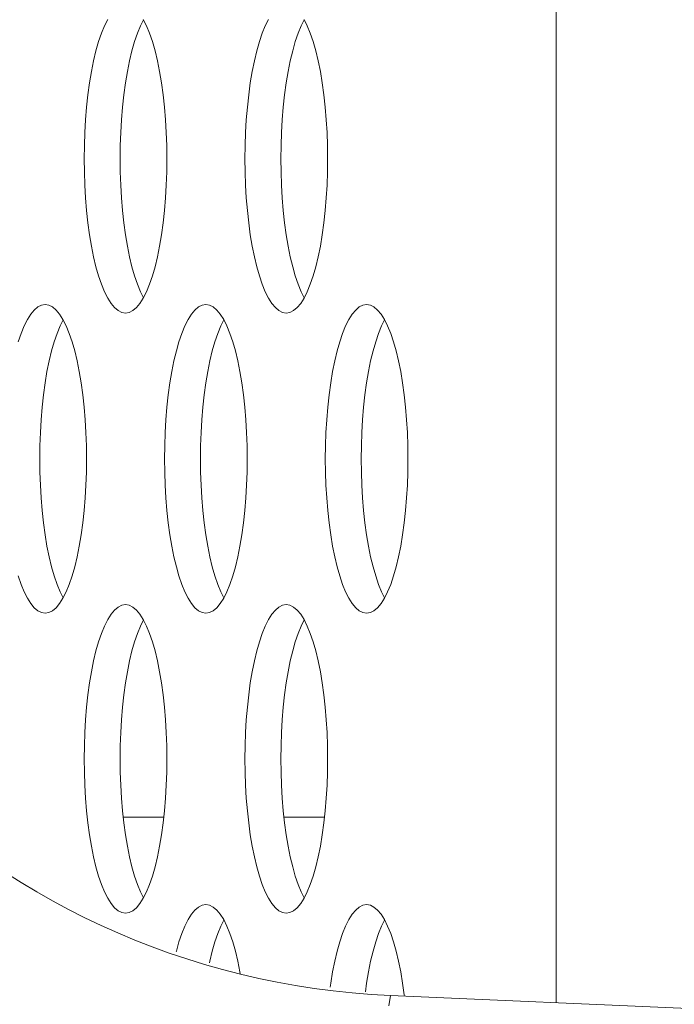
# Model space of a CAD drawing. Extents: x 1 to 142, y 2 to 107.
# Drawn here: x 4 to 5, y 59 to 59 of the extents above; entities that cross this region are included whole.
import ezdxf

# ---------------------------------------------------------------- set-up
doc = ezdxf.new("R2010")
doc.units = 0
doc.header["$MEASUREMENT"] = 0
doc.linetypes.add('DCAD_CONTINUOUS', pattern=[0])
doc.layers.get('0').update_dxf_attribs({"linetype": 'DCAD_CONTINUOUS', "lineweight": 0})
doc.layers.add('02___PRT_ALL_AXES', color=7, linetype='DCAD_CONTINUOUS', lineweight=0)
doc.layers.add('09_ALL_ROUNDS', color=7, linetype='DCAD_CONTINUOUS', lineweight=0)

msp = doc.modelspace()

# ---------------------------------------------------------------- linework, layer by layer
at = {"color": 7, "linetype": 'DCAD_CONTINUOUS', "lineweight": 0, "ltscale": 0.004921265491345387}
for p, q in [((4.240897757207168, 58.75332255849239), (4.220209664897553, 58.75332255849239)), ((4.322951221501657, 58.75332255849239), (4.302263129192044, 58.75332255849239))]:
    msp.add_line(p, q, dxfattribs=at)
at = {"layer": '02___PRT_ALL_AXES', "color": 7, "linetype": 'DCAD_CONTINUOUS', "lineweight": 0, "ltscale": 0.004921265491345387}
for p, q in [((4.441239644569187, 62.38900603733697), (4.441239644569187, 58.658652263641)), ((4.212308106705781, 59.16037321958366), (4.210663081388421, 59.15710807311138)), ((4.230553718550401, 59.16018283898718), (4.22900460957542, 59.15710807311138)), ((4.232102953194816, 59.15710776422914), (4.230457945806609, 59.16037293823688)), ((4.294361571000271, 59.16037321958366), (4.292716545682911, 59.15710807311138)), ((4.31260718284489, 59.16018283898718), (4.31105807386991, 59.15710807311138)), ((4.314156417489305, 59.15710776422914), (4.3125114101011, 59.16037293823688)), ((4.209106589338037, 59.15332719355894), (4.207650197528538, 59.14906608280172)), ((4.210663081388421, 59.15710807311138), (4.209106589338037, 59.15332719355894)), ((4.227448117525037, 59.15332719355894), (4.225991725715537, 59.14906608280172)), ((4.22900460957542, 59.15710807311138), (4.227448117525037, 59.15332719355894)), ((4.233659424619191, 59.15332687401527), (4.232102953194816, 59.15710776422914)), ((4.235115795090084, 59.1490657681557), (4.233659424619191, 59.15332687401527)), ((4.291160053632527, 59.15332719355894), (4.289703661823028, 59.14906608280172)), ((4.292716545682911, 59.15710807311138), (4.291160053632527, 59.15332719355894)), ((4.309501581819527, 59.15332719355894), (4.308045190010026, 59.14906608280172)), ((4.31105807386991, 59.15710807311138), (4.309501581819527, 59.15332719355894)), ((4.315712888913682, 59.15332687401527), (4.314156417489305, 59.15710776422914)), ((4.317169259384574, 59.1490657681557), (4.315712888913682, 59.15332687401527)), ((4.207650197528538, 59.14906608280172), (4.206304244396984, 59.14436333182105)), ((4.225991725715537, 59.14906608280172), (4.224645772583983, 59.14436333182105)), ((4.236461727611378, 59.144363035427), (4.235115795090084, 59.1490657681557)), ((4.289703661823028, 59.14906608280172), (4.288357708691475, 59.14436333182105)), ((4.308045190010026, 59.14906608280172), (4.306699236878474, 59.14436333182105)), ((4.318515191905867, 59.144363035427), (4.317169259384574, 59.1490657681557)), ((4.206304244396984, 59.14436333182105), (4.205077829123114, 59.13925992749071)), ((4.224645772583983, 59.14436333182105), (4.223419357310114, 59.13925992749071)), ((4.237688124778927, 59.13925965654552), (4.236461727611378, 59.144363035427)), ((4.288357708691475, 59.14436333182105), (4.287131293417604, 59.13925992749071)), ((4.306699236878474, 59.14436333182105), (4.305472821604603, 59.13925992749071)), ((4.319741589073418, 59.13925965654552), (4.318515191905867, 59.144363035427)), ((4.205077829123114, 59.13925992749071), (4.203978818463988, 59.13379855639909)), ((4.223419357310114, 59.13925992749071), (4.222320346650987, 59.13379855639909)), ((4.23878711980024, 59.13379831686338), (4.237688124778927, 59.13925965654552)), ((4.287131293417604, 59.13925992749071), (4.286032282758478, 59.13379855639909)), ((4.305472821604603, 59.13925992749071), (4.304373810945477, 59.13379855639909)), ((4.32084058409473, 59.13379831686338), (4.319741589073418, 59.13925965654552)), ((4.203978818463988, 59.13379855639909), (4.203013919683211, 59.12802318432501)), ((4.222320346650987, 59.13379855639909), (4.221355447866272, 59.12802318432501)), ((4.239752005829035, 59.12802297806493), (4.23878711980024, 59.13379831686338)), ((4.286032282758478, 59.13379855639909), (4.2850673839777, 59.12802318432501)), ((4.304373810945477, 59.13379855639909), (4.303408912160763, 59.12802318432501)), ((4.321805470123525, 59.12802297806493), (4.32084058409473, 59.13379831686338)), ((4.203013919683211, 59.12802318432501), (4.202188709893481, 59.12197844003621)), ((4.221355447866272, 59.12802318432501), (4.220530238080481, 59.12197844003621)), ((4.240577205689618, 59.1219782658431), (4.239752005829035, 59.12802297806493)), ((4.2850673839777, 59.12802318432501), (4.284242174187971, 59.12197844003621)), ((4.303408912160763, 59.12802318432501), (4.30258370237497, 59.12197844003621)), ((4.322630669984108, 59.1219782658431), (4.321805470123525, 59.12802297806493)), ((4.202188709893481, 59.12197844003621), (4.201507723773236, 59.11570929753316)), ((4.220530238080481, 59.12197844003621), (4.219849251960235, 59.11570929753316)), ((4.241258184266548, 59.11570915339519), (4.240577205689618, 59.1219782658431)), ((4.284242174187971, 59.12197844003621), (4.283561188067726, 59.11570929753316)), ((4.30258370237497, 59.12197844003621), (4.301902716254725, 59.11570929753316)), ((4.323311648561039, 59.11570915339519), (4.322630669984108, 59.1219782658431)), ((4.201507723773236, 59.11570929753316), (4.20097453059035, 59.10926077832026)), ((4.219849251960235, 59.11570929753316), (4.219316058777348, 59.10926077832026)), ((4.241791369665962, 59.10926069334772), (4.241258184266548, 59.11570915339519)), ((4.283561188067726, 59.11570929753316), (4.283027994884839, 59.10926077832026)), ((4.301902716254725, 59.11570929753316), (4.301369523071839, 59.10926077832026)), ((4.323844833960452, 59.10926069334772), (4.323311648561039, 59.11570915339519)), ((4.20097453059035, 59.10926077832026), (4.200591822859724, 59.10267794473667)), ((4.219316058777348, 59.10926077832026), (4.218933351046723, 59.10267794473667)), ((4.242174072987134, 59.10267791095316), (4.241791369665962, 59.10926069334772)), ((4.283027994884839, 59.10926077832026), (4.282645287154213, 59.10267794473667)), ((4.301369523071839, 59.10926077832026), (4.300986815341212, 59.10267794473667)), ((4.324227537281624, 59.10267791095316), (4.323844833960452, 59.10926069334772)), ((4.200591822859724, 59.10267794473667), (4.200361467158304, 59.09600568323545)), ((4.218933351046723, 59.10267794473667), (4.218702995345303, 59.09600568323545)), ((4.242404427346032, 59.09600567364883), (4.242174072987134, 59.10267791095316)), ((4.282645287154213, 59.10267794473667), (4.282414931452793, 59.09600568323545)), ((4.300986815341212, 59.10267794473667), (4.300756459635856, 59.09600568323545)), ((4.324457891640521, 59.09600567364883), (4.324227537281624, 59.10267791095316)), ((4.200361467158304, 59.09600568323545), (4.200284561314123, 59.08928875512392)), ((4.218702995345303, 59.09600568323545), (4.218626089501123, 59.08928875512392)), ((4.24248133296974, 59.08928875512392), (4.242404427346032, 59.09600567364883)), ((4.282414931452793, 59.09600568323545), (4.282338025608613, 59.08928875512392)), ((4.300756459635856, 59.09600568323545), (4.300679553795612, 59.08928875512392)), ((4.32453479726423, 59.08928875512392), (4.324457891640521, 59.09600567364883)), ((4.200284561314123, 59.08928875512392), (4.200361466937832, 59.08257183659507)), ((4.218626089501123, 59.08928875512392), (4.21870299512483, 59.08257183659507)), ((4.242404427125559, 59.08257182701239), (4.24248133296974, 59.08928875512392)), ((4.282338025608613, 59.08928875512392), (4.282414931232322, 59.08257183659507)), ((4.300679553795612, 59.08928875512392), (4.30075645941932, 59.08257183659507)), ((4.32445789142005, 59.08257182701239), (4.32453479726423, 59.08928875512392)), ((4.200361466937832, 59.08257183659507), (4.200591821296729, 59.07589959929074)), ((4.21870299512483, 59.08257183659507), (4.218933349483729, 59.07589959929074)), ((4.24217407142414, 59.07589956551118), (4.242404427125559, 59.08257182701239)), ((4.282414931232322, 59.08257183659507), (4.282645285591219, 59.07589959929074)), ((4.30075645941932, 59.08257183659507), (4.300986813778218, 59.07589959929074)), ((4.324227535718629, 59.07589956551118), (4.32445789142005, 59.08257182701239)), ((4.200591821296729, 59.07589959929074), (4.200974524621839, 59.06931681689618)), ((4.218933349483729, 59.07589959929074), (4.2193160528049, 59.06931681689618)), ((4.241791363693514, 59.06931673192758), (4.24217407142414, 59.07589956551118)), ((4.282645285591219, 59.07589959929074), (4.283027988916328, 59.06931681689618)), ((4.300986813778218, 59.07589959929074), (4.301369517099391, 59.06931681689618)), ((4.323844827988004, 59.06931673192758), (4.324227535718629, 59.07589956551118)), ((4.200974524621839, 59.06931681689618), (4.201507710017315, 59.06286835685265)), ((4.2193160528049, 59.06931681689618), (4.219849238204313, 59.06286835685265)), ((4.241258170510627, 59.06286821271469), (4.241791363693514, 59.06931673192758)), ((4.283027988916328, 59.06931681689618), (4.283561174311805, 59.06286835685265)), ((4.301369517099391, 59.06931681689618), (4.301902702498804, 59.06286835685265)), ((4.323311634805117, 59.06286821271469), (4.323844827988004, 59.06931673192758)), ((4.201507710017315, 59.06286835685265), (4.202188688594245, 59.05659924440474)), ((4.219849238204313, 59.06286835685265), (4.220530216781244, 59.05659924440474)), ((4.240577184390382, 59.05659907021163), (4.241258170510627, 59.06286821271469)), ((4.283561174311805, 59.06286835685265), (4.284242152888734, 59.05659924440474)), ((4.301902702498804, 59.06286835685265), (4.302583681075734, 59.05659924440474)), ((4.322630648684871, 59.05659907021163), (4.323311634805117, 59.06286821271469)), ((4.202188688594245, 59.05659924440474), (4.203013888454828, 59.05055453217897)), ((4.220530216781244, 59.05659924440474), (4.221355416641828, 59.05055453217897)), ((4.239751974600653, 59.05055432592284), (4.240577184390382, 59.05659907021163)), ((4.284242152888734, 59.05659924440474), (4.285067352749317, 59.05055453217897)), ((4.302583681075734, 59.05659924440474), (4.303408880936317, 59.05055453217897)), ((4.321805438895143, 59.05055432592284), (4.322630648684871, 59.05659907021163)), ((4.203013888454828, 59.05055453217897), (4.203978774483622, 59.04477919338052)), ((4.221355416641828, 59.05055453217897), (4.222320302666684, 59.04477919338052)), ((4.238787075819875, 59.04477895384875), (4.239751974600653, 59.05055432592284)), ((4.285067352749317, 59.05055453217897), (4.286032238778112, 59.04477919338052)), ((4.303408880936317, 59.05055453217897), (4.304373766961175, 59.04477919338052)), ((4.320840540114364, 59.04477895384875), (4.321805438895143, 59.05055432592284)), ((4.203978774483622, 59.04477919338052), (4.205077769504936, 59.03931785370233)), ((4.222320302666684, 59.04477919338052), (4.223419297691934, 59.03931785370233)), ((4.237688065160748, 59.03931758275319), (4.238787075819875, 59.04477895384875)), ((4.286032238778112, 59.04477919338052), (4.287131233799426, 59.03931785370233)), ((4.304373766961175, 59.04477919338052), (4.305472761986425, 59.03931785370233)), ((4.319741529455239, 59.03931758275319), (4.320840540114364, 59.04477895384875)), ((4.205077769504936, 59.03931785370233), (4.206304166672486, 59.0342144748169)), ((4.223419297691934, 59.03931785370233), (4.224645694859485, 59.0342144748169)), ((4.236461649886878, 59.0342141784268), (4.237688065160748, 59.03931758275319)), ((4.287131233799426, 59.03931785370233), (4.288357630966975, 59.0342144748169)), ((4.305472761986425, 59.03931785370233), (4.306699159153974, 59.0342144748169)), ((4.318515114181369, 59.0342141784268), (4.319741529455239, 59.03931758275319)), ((4.206304166672486, 59.0342144748169), (4.20765009919378, 59.02951174208821)), ((4.224645694859485, 59.0342144748169), (4.225991627380779, 59.02951174208821)), ((4.235115696755326, 59.02951142744612), (4.236461649886878, 59.0342141784268)), ((4.288357630966975, 59.0342144748169), (4.289703563488269, 59.02951174208821)), ((4.306699159153974, 59.0342144748169), (4.308045091675268, 59.02951174208821)), ((4.317169161049815, 59.02951142744612), (4.318515114181369, 59.0342141784268)), ((4.20765009919378, 59.02951174208821), (4.209106469664672, 59.02525063623258)), ((4.225991627380779, 59.02951174208821), (4.227447997851671, 59.02525063623258)), ((4.233659304945824, 59.0252503166889), (4.235115696755326, 59.02951142744612)), ((4.289703563488269, 59.02951174208821), (4.291159933959163, 59.02525063623258)), ((4.308045091675268, 59.02951174208821), (4.309501462146161, 59.02525063623258)), ((4.315712769240315, 59.0252503166889), (4.317169161049815, 59.02951142744612)), ((4.209106469664672, 59.02525063623258), (4.210662941089048, 59.0214697460187)), ((4.227447997851671, 59.02525063623258), (4.229004469276047, 59.0214697460187)), ((4.232102812895441, 59.02146943713646), (4.233659304945824, 59.0252503166889)), ((4.291159933959163, 59.02525063623258), (4.292716405383538, 59.0214697460187)), ((4.309501462146161, 59.02525063623258), (4.311057933570536, 59.0214697460187)), ((4.314156277189932, 59.02146943713646), (4.315712769240315, 59.0252503166889)), ((4.210662941089048, 59.0214697460187), (4.212307948481191, 59.01820457200703)), ((4.212307948481191, 59.01820457200703), (4.214028789728093, 59.01548673058817)), ((4.228736929898088, 59.01548648818632), (4.230457787582019, 59.01820429066419)), ((4.229004469276047, 59.0214697460187), (4.230553703920462, 59.01839467126066)), ((4.230457787582019, 59.01820429066419), (4.232102812895441, 59.02146943713646)), ((4.292716405383538, 59.0214697460187), (4.29436141277568, 59.01820457200703)), ((4.29436141277568, 59.01820457200703), (4.296082254022584, 59.01548673058817)), ((4.310790394192579, 59.01548648818632), (4.31251125187651, 59.01820429066419)), ((4.311057933570536, 59.0214697460187), (4.312607168214952, 59.01839467126066)), ((4.31251125187651, 59.01820429066419), (4.314156277189932, 59.02146943713646)), ((4.176615490909595, 59.01366767402774), (4.174785160021266, 59.01212055668891)), ((4.178477836173253, 59.01460247577396), (4.176615490909595, 59.01366767402774)), ((4.180356214994687, 59.01491515414469), (4.178477836173253, 59.01460247577396)), ((4.182234796839975, 59.0146024080416), (4.180356214994687, 59.01491515414469)), ((4.184097136635123, 59.01366754120082), (4.182234796839975, 59.0146024080416)), ((4.185927457932889, 59.0121203646375), (4.184097136635123, 59.01366754120082)), ((4.214028789728093, 59.01548673058817), (4.215811704203729, 59.01334329676958)), ((4.215811704203729, 59.01334329676958), (4.217642025501495, 59.01179612020233)), ((4.225123671227023, 59.0117959873754), (4.226954002115352, 59.01334310471817)), ((4.226954002115352, 59.01334310471817), (4.228736929898088, 59.01548648818632)), ((4.258668955204085, 59.01366767402774), (4.256838624315757, 59.01212055668891)), ((4.260531300467744, 59.01460247577396), (4.258668955204085, 59.01366767402774)), ((4.262409679289176, 59.01491515414469), (4.260531300467744, 59.01460247577396)), ((4.264288261134464, 59.0146024080416), (4.262409679289176, 59.01491515414469)), ((4.266150600929612, 59.01366754120082), (4.264288261134464, 59.0146024080416)), ((4.267980922227379, 59.0121203646375), (4.266150600929612, 59.01366754120082)), ((4.296082254022584, 59.01548673058817), (4.297865168498218, 59.01334329676958)), ((4.297865168498218, 59.01334329676958), (4.299695489795986, 59.01179612020233)), ((4.307177135521513, 59.0117959873754), (4.309007466409842, 59.01334310471817)), ((4.309007466409842, 59.01334310471817), (4.310790394192579, 59.01548648818632)), ((4.340722419498576, 59.01366767402774), (4.338892088610246, 59.01212055668891)), ((4.342584764758297, 59.01460247577396), (4.340722419498576, 59.01366767402774)), ((4.344463143583667, 59.01491515414469), (4.342584764758297, 59.01460247577396)), ((4.346341725428955, 59.0146024080416), (4.344463143583667, 59.01491515414469)), ((4.348204065224103, 59.01366754120082), (4.346341725428955, 59.0146024080416)), ((4.35003438652187, 59.0121203646375), (4.348204065224103, 59.01366754120082)), ((4.17300223223853, 59.00997717322076), (4.171281374558536, 59.00725937074289)), ((4.174785160021266, 59.01212055668891), (4.17300223223853, 59.00997717322076)), ((4.187710372408525, 59.00997693081498), (4.185927457932889, 59.0121203646375)), ((4.189431213659365, 59.00725908939611), (4.187710372408525, 59.00997693081498)), ((4.217642025501495, 59.01179612020233), (4.219504365296643, 59.01086125336153)), ((4.219504365296643, 59.01086125336153), (4.221382947141931, 59.01054850726239)), ((4.221382947141931, 59.01054850726239), (4.223261325967302, 59.01086118563312)), ((4.223261325967302, 59.01086118563312), (4.225123671227023, 59.0117959873754)), ((4.25505569653302, 59.00997717322076), (4.253334838853026, 59.00725937074289)), ((4.256838624315757, 59.01212055668891), (4.25505569653302, 59.00997717322076)), ((4.269763836703014, 59.00997693081498), (4.267980922227379, 59.0121203646375)), ((4.271484677953856, 59.00725908939611), (4.269763836703014, 59.00997693081498)), ((4.299695489795986, 59.01179612020233), (4.301557829591133, 59.01086125336153)), ((4.301557829591133, 59.01086125336153), (4.303436411436422, 59.01054850726239)), ((4.303436411436422, 59.01054850726239), (4.305314790261791, 59.01086118563312)), ((4.305314790261791, 59.01086118563312), (4.307177135521513, 59.0117959873754)), ((4.33710916082751, 59.00997717322076), (4.33538830314358, 59.00725937074289)), ((4.338892088610246, 59.01212055668891), (4.33710916082751, 59.00997717322076)), ((4.351817300997505, 59.00997693081498), (4.35003438652187, 59.0121203646375)), ((4.353538142244409, 59.00725908939611), (4.351817300997505, 59.00997693081498)), ((4.169636349241176, 59.00399422426668), (4.168079857190793, 59.00021334471425)), ((4.171281374558536, 59.00725937074289), (4.169636349241176, 59.00399422426668)), ((4.187977877428176, 59.00399422426668), (4.186421385377792, 59.00021334471425)), ((4.189526986403155, 59.00706899014249), (4.187977877428176, 59.00399422426668)), ((4.191076221047571, 59.00399391538444), (4.189431213659365, 59.00725908939611)), ((4.192632692471946, 59.00021302517057), (4.191076221047571, 59.00399391538444)), ((4.251689813535666, 59.00399422426668), (4.250133321485283, 59.00021334471425)), ((4.253334838853026, 59.00725937074289), (4.251689813535666, 59.00399422426668)), ((4.270031341722665, 59.00399422426668), (4.268474849672281, 59.00021334471425)), ((4.271580450697646, 59.00706899014249), (4.270031341722665, 59.00399422426668)), ((4.27312968534206, 59.00399391538444), (4.271484677953856, 59.00725908939611)), ((4.274686156766435, 59.00021302517057), (4.27312968534206, 59.00399391538444)), ((4.333743277830156, 59.00399422426668), (4.332186785779773, 59.00021334471425)), ((4.33538830314358, 59.00725937074289), (4.333743277830156, 59.00399422426668)), ((4.352084806017156, 59.00399422426668), (4.350528313966772, 59.00021334471425)), ((4.353633914992135, 59.00706899014249), (4.352084806017156, 59.00399422426668)), ((4.35518314963655, 59.00399391538444), (4.353538142244409, 59.00725908939611)), ((4.356739621060926, 59.00021302517057), (4.35518314963655, 59.00399391538444)), ((4.168079857190793, 59.00021334471425), (4.166623465381293, 58.99595223396096)), ((4.186421385377792, 59.00021334471425), (4.184964993568292, 58.99595223396096)), ((4.194089062942839, 58.99595191931493), (4.192632692471946, 59.00021302517057)), ((4.250133321485283, 59.00021334471425), (4.248676929675782, 58.99595223396096)), ((4.268474849672281, 59.00021334471425), (4.267018457862782, 58.99595223396096)), ((4.276142527237329, 58.99595191931493), (4.274686156766435, 59.00021302517057)), ((4.332186785779773, 59.00021334471425), (4.330730393970272, 58.99595223396096)), ((4.350528313966772, 59.00021334471425), (4.349071922157272, 58.99595223396096)), ((4.358195991531819, 58.99595191931493), (4.356739621060926, 59.00021302517057)), ((4.184964993568292, 58.99595223396096), (4.183619040436739, 58.99124948298028)), ((4.195434995464132, 58.99124918658624), (4.194089062942839, 58.99595191931493)), ((4.248676929675782, 58.99595223396096), (4.24733097654423, 58.99124948298028)), ((4.267018457862782, 58.99595223396096), (4.26567250473123, 58.99124948298028)), ((4.277488459758622, 58.99124918658624), (4.276142527237329, 58.99595191931493)), ((4.330730393970272, 58.99595223396096), (4.329384440838719, 58.99124948298028)), ((4.349071922157272, 58.99595223396096), (4.347725969025719, 58.99124948298028)), ((4.359541924053112, 58.99124918658624), (4.358195991531819, 58.99595191931493)), ((4.183619040436739, 58.99124948298028), (4.182392625162868, 58.98614607864994)), ((4.196661392631682, 58.98614580770082), (4.195434995464132, 58.99124918658624)), ((4.24733097654423, 58.99124948298028), (4.246104561270359, 58.98614607864994)), ((4.26567250473123, 58.99124948298028), (4.264446089457358, 58.98614607864994)), ((4.278714856926172, 58.98614580770082), (4.277488459758622, 58.99124918658624)), ((4.329384440838719, 58.99124948298028), (4.32815802556485, 58.98614607864994)), ((4.347725969025719, 58.99124948298028), (4.346499553751848, 58.98614607864994)), ((4.360768321220663, 58.98614580770082), (4.359541924053112, 58.99124918658624)), ((4.182392625162868, 58.98614607864994), (4.181293614503741, 58.9806847075544)), ((4.197760387652996, 58.98068446802262), (4.196661392631682, 58.98614580770082)), ((4.246104561270359, 58.98614607864994), (4.245005550611233, 58.9806847075544)), ((4.264446089457358, 58.98614607864994), (4.263347078798232, 58.9806847075544)), ((4.279813851947485, 58.98068446802262), (4.278714856926172, 58.98614580770082)), ((4.32815802556485, 58.98614607864994), (4.327059014905723, 58.9806847075544)), ((4.346499553751848, 58.98614607864994), (4.345400543092722, 58.9806847075544)), ((4.361867316241976, 58.98068446802262), (4.360768321220663, 58.98614580770082)), ((4.181293614503741, 58.9806847075544), (4.180328715719027, 58.97490933548424)), ((4.198725273681791, 58.97490912922417), (4.197760387652996, 58.98068446802262)), ((4.245005550611233, 58.9806847075544), (4.244040651830455, 58.97490933548424)), ((4.263347078798232, 58.9806847075544), (4.262382180013517, 58.97490933548424)), ((4.28077873797628, 58.97490912922417), (4.279813851947485, 58.98068446802262)), ((4.327059014905723, 58.9806847075544), (4.326094116124945, 58.97490933548424)), ((4.345400543092722, 58.9806847075544), (4.344435644308008, 58.97490933548424)), ((4.36283220227077, 58.97490912922417), (4.361867316241976, 58.98068446802262)), ((4.180328715719027, 58.97490933548424), (4.179503505933236, 58.96886459119546)), ((4.199550473542374, 58.9688644169984), (4.198725273681791, 58.97490912922417)), ((4.244040651830455, 58.97490933548424), (4.243215442040726, 58.96886459119546)), ((4.262382180013517, 58.97490933548424), (4.261556970227725, 58.96886459119546)), ((4.281603937836864, 58.9688644169984), (4.28077873797628, 58.97490912922417)), ((4.326094116124945, 58.97490933548424), (4.325268906335217, 58.96886459119546)), ((4.344435644308008, 58.97490933548424), (4.343610434522216, 58.96886459119546)), ((4.363657402131353, 58.9688644169984), (4.36283220227077, 58.97490912922417)), ((4.179503505933236, 58.96886459119546), (4.17882251981299, 58.96259544869239)), ((4.200231452119303, 58.96259530455049), (4.199550473542374, 58.9688644169984)), ((4.243215442040726, 58.96886459119546), (4.242534455920481, 58.96259544869239)), ((4.261556970227725, 58.96886459119546), (4.26087598410748, 58.96259544869239)), ((4.282284916413794, 58.96259530455049), (4.281603937836864, 58.9688644169984)), ((4.325268906335217, 58.96886459119546), (4.32458792021497, 58.96259544869239)), ((4.343610434522216, 58.96886459119546), (4.34292944840197, 58.96259544869239)), ((4.364338380708284, 58.96259530455049), (4.363657402131353, 58.9688644169984)), ((4.17882251981299, 58.96259544869239), (4.178289326630103, 58.95614692947556)), ((4.200764637518716, 58.95614684450696), (4.200231452119303, 58.96259530455049)), ((4.242534455920481, 58.96259544869239), (4.242001262737594, 58.95614692947556)), ((4.26087598410748, 58.96259544869239), (4.260342790924594, 58.95614692947556)), ((4.282818101813207, 58.95614684450696), (4.282284916413794, 58.96259530455049)), ((4.32458792021497, 58.96259544869239), (4.324054727032084, 58.95614692947556)), ((4.34292944840197, 58.96259544869239), (4.342396255219083, 58.95614692947556)), ((4.364871566103759, 58.95614684450696), (4.364338380708284, 58.96259530455049)), ((4.178289326630103, 58.95614692947556), (4.177906618899477, 58.94956409589197)), ((4.201147340839888, 58.94956406211239), (4.200764637518716, 58.95614684450696)), ((4.242001262737594, 58.95614692947556), (4.241618555006968, 58.94956409589197)), ((4.260342790924594, 58.95614692947556), (4.259960083193968, 58.94956409589197)), ((4.283200805134379, 58.94956406211239), (4.282818101813207, 58.95614684450696)), ((4.324054727032084, 58.95614692947556), (4.323672019301458, 58.94956409589197)), ((4.342396255219083, 58.95614692947556), (4.342013547488457, 58.94956409589197)), ((4.365254269428869, 58.94956406211239), (4.364871566103759, 58.95614684450696)), ((4.177906618899477, 58.94956409589197), (4.177676263198058, 58.94289183439469)), ((4.201377695198787, 58.94289182480806), (4.201147340839888, 58.94956406211239)), ((4.241618555006968, 58.94956409589197), (4.241388199305549, 58.94289183439469)), ((4.259960083193968, 58.94956409589197), (4.259729727488612, 58.94289183439469)), ((4.283431159493277, 58.94289182480806), (4.283200805134379, 58.94956406211239)), ((4.323672019301458, 58.94956409589197), (4.32344166360004, 58.94289183439469)), ((4.342013547488457, 58.94956409589197), (4.341783191783101, 58.94289183439469)), ((4.365484623787768, 58.94289182480806), (4.365254269428869, 58.94956406211239)), ((4.177676263198058, 58.94289183439469), (4.177599357353876, 58.93617490628316)), ((4.201454600822496, 58.93617490628316), (4.201377695198787, 58.94289182480806)), ((4.241388199305549, 58.94289183439469), (4.241311293461368, 58.93617490628316)), ((4.259729727488612, 58.94289183439469), (4.259652821648367, 58.93617490628316)), ((4.283508065116985, 58.93617490628316), (4.283431159493277, 58.94289182480806)), ((4.32344166360004, 58.94289183439469), (4.323364757755858, 58.93617490628316)), ((4.341783191783101, 58.94289183439469), (4.341706285942856, 58.93617490628316)), ((4.365561529411476, 58.93617490628316), (4.365484623787768, 58.94289182480806)), ((4.177599357353876, 58.93617490628316), (4.177676262977585, 58.92945798775431)), ((4.201377694978314, 58.92945797816769), (4.201454600822496, 58.93617490628316)), ((4.241311293461368, 58.93617490628316), (4.241388199085076, 58.92945798775431)), ((4.259652821648367, 58.93617490628316), (4.259729727272076, 58.92945798775431)), ((4.283431159272804, 58.92945797816769), (4.283508065116985, 58.93617490628316)), ((4.323364757755858, 58.93617490628316), (4.323441663379566, 58.92945798775431)), ((4.341706285942856, 58.93617490628316), (4.341783191566566, 58.92945798775431)), ((4.365484623567294, 58.92945797816769), (4.365561529411476, 58.93617490628316)), ((4.177676262977585, 58.92945798775431), (4.177906617336483, 58.92278575044998)), ((4.201147339276895, 58.92278571667041), (4.201377694978314, 58.92945797816769)), ((4.241388199085076, 58.92945798775431), (4.241618553443974, 58.92278575044998)), ((4.259729727272076, 58.92945798775431), (4.259960081630974, 58.92278575044998)), ((4.283200803571384, 58.92278571667041), (4.283431159272804, 58.92945797816769)), ((4.323441663379566, 58.92945798775431), (4.323672017738465, 58.92278575044998)), ((4.341783191566566, 58.92945798775431), (4.342013545925464, 58.92278575044998)), ((4.365254267865875, 58.92278571667041), (4.365484623567294, 58.92945797816769)), ((4.177906617336483, 58.92278575044998), (4.178289320657655, 58.91620296805542)), ((4.200764631546269, 58.91620288308682), (4.201147339276895, 58.92278571667041)), ((4.241618553443974, 58.92278575044998), (4.242001256769083, 58.91620296805542)), ((4.259960081630974, 58.92278575044998), (4.260342784952145, 58.91620296805542)), ((4.282818095840759, 58.91620288308682), (4.283200803571384, 58.92278571667041)), ((4.323672017738465, 58.92278575044998), (4.324054721059636, 58.91620296805542)), ((4.342013545925464, 58.92278575044998), (4.342396249246636, 58.91620296805542)), ((4.364871560135249, 58.91620288308682), (4.365254267865875, 58.92278571667041)), ((4.178289320657655, 58.91620296805542), (4.178822506057069, 58.90975450801189)), ((4.200231438363383, 58.90975436386999), (4.200764631546269, 58.91620288308682)), ((4.242001256769083, 58.91620296805542), (4.242534442164559, 58.90975450801189)), ((4.260342784952145, 58.91620296805542), (4.260875970351559, 58.90975450801189)), ((4.282284902657873, 58.90975436386999), (4.282818095840759, 58.91620288308682)), ((4.324054721059636, 58.91620296805542), (4.324587906459049, 58.90975450801189)), ((4.342396249246636, 58.91620296805542), (4.342929434646049, 58.90975450801189)), ((4.364338366952362, 58.90975436386999), (4.364871560135249, 58.91620288308682)), ((4.178822506057069, 58.90975450801189), (4.179503484633998, 58.90348539556398)), ((4.199550452243136, 58.90348522136693), (4.200231438363383, 58.90975436386999)), ((4.242534442164559, 58.90975450801189), (4.24321542074149, 58.90348539556398)), ((4.260875970351559, 58.90975450801189), (4.261556948928489, 58.90348539556398)), ((4.281603916537627, 58.90348522136693), (4.282284902657873, 58.90975436386999)), ((4.324587906459049, 58.90975450801189), (4.325268885035979, 58.90348539556398)), ((4.342929434646049, 58.90975450801189), (4.343610413222978, 58.90348539556398)), ((4.363657380832116, 58.90348522136693), (4.364338366952362, 58.90975436386999)), ((4.179503484633998, 58.90348539556398), (4.180328684494581, 58.89744068333822)), ((4.198725242453408, 58.89744047708207), (4.199550452243136, 58.90348522136693)), ((4.24321542074149, 58.90348539556398), (4.244040620602073, 58.89744068333822)), ((4.261556948928489, 58.90348539556398), (4.262382148789072, 58.89744068333822)), ((4.280778706747898, 58.89744047708207), (4.281603916537627, 58.90348522136693)), ((4.325268885035979, 58.90348539556398), (4.326094084896562, 58.89744068333822)), ((4.343610413222978, 58.90348539556398), (4.344435613083562, 58.89744068333822)), ((4.362832171042387, 58.89744047708207), (4.363657380832116, 58.90348522136693)), ((4.180328684494581, 58.89744068333822), (4.181293570523376, 58.89166534453975)), ((4.197760343672631, 58.89166510500798), (4.198725242453408, 58.89744047708207)), ((4.244040620602073, 58.89744068333822), (4.245005506630868, 58.89166534453975)), ((4.262382148789072, 58.89744068333822), (4.263347034813929, 58.89166534453975)), ((4.27981380796712, 58.89166510500798), (4.280778706747898, 58.89744047708207)), ((4.326094084896562, 58.89744068333822), (4.327058970925357, 58.89166534453975)), ((4.344435613083562, 58.89744068333822), (4.34540049910842, 58.89166534453975)), ((4.361867272261611, 58.89166510500798), (4.362832171042387, 58.89744047708207)), ((4.181293570523376, 58.89166534453975), (4.182392565544689, 58.88620400486156)), ((4.196661333013504, 58.88620373391243), (4.197760343672631, 58.89166510500798)), ((4.245005506630868, 58.89166534453975), (4.246104501652181, 58.88620400486156)), ((4.263347034813929, 58.89166534453975), (4.26444602983918, 58.88620400486156)), ((4.278714797307994, 58.88620373391243), (4.27981380796712, 58.89166510500798)), ((4.327058970925357, 58.89166534453975), (4.32815796594667, 58.88620400486156)), ((4.34540049910842, 58.89166534453975), (4.34649949413367, 58.88620400486156)), ((4.360768261602484, 58.88620373391243), (4.361867272261611, 58.89166510500798)), ((4.182392565544689, 58.88620400486156), (4.183618962712241, 58.88110062597615)), ((4.195434917739633, 58.8811003295821), (4.196661333013504, 58.88620373391243)), ((4.246104501652181, 58.88620400486156), (4.24733089881973, 58.88110062597615)), ((4.26444602983918, 58.88620400486156), (4.26567242700673, 58.88110062597615)), ((4.277488382034123, 58.8811003295821), (4.278714797307994, 58.88620373391243)), ((4.32815796594667, 58.88620400486156), (4.329384363114221, 58.88110062597615)), ((4.34649949413367, 58.88620400486156), (4.347725891301221, 58.88110062597615)), ((4.359541846328614, 58.8811003295821), (4.360768261602484, 58.88620373391243)), ((4.183618962712241, 58.88110062597615), (4.184964895233533, 58.87639789324745)), ((4.194088964608079, 58.87639757860142), (4.195434917739633, 58.8811003295821)), ((4.24733089881973, 58.88110062597615), (4.248676831341024, 58.87639789324745)), ((4.26567242700673, 58.88110062597615), (4.267018359528024, 58.87639789324745)), ((4.27614242890257, 58.87639757860142), (4.277488382034123, 58.8811003295821)), ((4.329384363114221, 58.88110062597615), (4.330730295635513, 58.87639789324745)), ((4.347725891301221, 58.88110062597615), (4.349071823822513, 58.87639789324745)), ((4.35819589319706, 58.87639757860142), (4.359541846328614, 58.8811003295821)), ((4.166623367046533, 58.87639789324745), (4.168079737517427, 58.87213678739181)), ((4.168079737517427, 58.87213678739181), (4.169636208941802, 58.86835589717794)), ((4.184964895233533, 58.87639789324745), (4.186421265704427, 58.87213678739181)), ((4.186421265704427, 58.87213678739181), (4.187977737128802, 58.86835589717794)), ((4.191076080748196, 58.86835558829569), (4.19263257279858, 58.87213646784814)), ((4.19263257279858, 58.87213646784814), (4.194088964608079, 58.87639757860142)), ((4.248676831341024, 58.87639789324745), (4.250133201811916, 58.87213678739181)), ((4.250133201811916, 58.87213678739181), (4.251689673236292, 58.86835589717794)), ((4.267018359528024, 58.87639789324745), (4.268474729998916, 58.87213678739181)), ((4.268474729998916, 58.87213678739181), (4.270031201423292, 58.86835589717794)), ((4.273129545042687, 58.86835558829569), (4.274686037093071, 58.87213646784814)), ((4.274686037093071, 58.87213646784814), (4.27614242890257, 58.87639757860142)), ((4.330730295635513, 58.87639789324745), (4.332186666106407, 58.87213678739181)), ((4.332186666106407, 58.87213678739181), (4.333743137530782, 58.86835589717794)), ((4.349071823822513, 58.87639789324745), (4.350528194293407, 58.87213678739181)), ((4.350528194293407, 58.87213678739181), (4.352084665717782, 58.86835589717794)), ((4.355183009337177, 58.86835558829569), (4.35673950138756, 58.87213646784814)), ((4.35673950138756, 58.87213646784814), (4.35819589319706, 58.87639757860142)), ((4.169636208941802, 58.86835589717794), (4.171281216333945, 58.86509072316626)), ((4.187977737128802, 58.86835589717794), (4.189526971773217, 58.8652808224199)), ((4.189431055434774, 58.86509044182342), (4.191076080748196, 58.86835558829569)), ((4.251689673236292, 58.86835589717794), (4.253334680628435, 58.86509072316626)), ((4.270031201423292, 58.86835589717794), (4.271580436067707, 58.8652808224199)), ((4.271484519729264, 58.86509044182342), (4.273129545042687, 58.86835558829569)), ((4.333743137530782, 58.86835589717794), (4.335388144922925, 58.86509072316626)), ((4.352084665717782, 58.86835589717794), (4.353633900362198, 58.8652808224199)), ((4.353537984023754, 58.86509044182342), (4.355183009337177, 58.86835558829569)), ((4.171281216333945, 58.86509072316626), (4.173002057580849, 58.8623728817474)), ((4.173002057580849, 58.8623728817474), (4.174784972056484, 58.86022944792882)), ((4.185927269968107, 58.86022925587348), (4.187710197750843, 58.86237263934161)), ((4.187710197750843, 58.86237263934161), (4.189431055434774, 58.86509044182342)), ((4.221382947141931, 58.86180130529998), (4.219504568320498, 58.86148862692927)), ((4.223261528987219, 58.86148855920084), (4.221382947141931, 58.86180130529998)), ((4.253334680628435, 58.86509072316626), (4.25505552187534, 58.8623728817474)), ((4.25505552187534, 58.8623728817474), (4.256838436350973, 58.86022944792882)), ((4.267980734262597, 58.86022925587348), (4.269763662045333, 58.86237263934161)), ((4.269763662045333, 58.86237263934161), (4.271484519729264, 58.86509044182342)), ((4.303436411436422, 58.86180130529998), (4.301558032614989, 58.86148862692927)), ((4.30531499328171, 58.86148855920084), (4.303436411436422, 58.86180130529998)), ((4.335388144922925, 58.86509072316626), (4.337108986169829, 58.8623728817474)), ((4.337108986169829, 58.8623728817474), (4.338891900645464, 58.86022944792882)), ((4.350034198557086, 58.86022925587348), (4.351817126339824, 58.86237263934161)), ((4.351817126339824, 58.86237263934161), (4.353537984023754, 58.86509044182342)), ((4.174784972056484, 58.86022944792882), (4.17661529335425, 58.85868227136157)), ((4.17661529335425, 58.85868227136157), (4.178477633149399, 58.85774740452077)), ((4.178477633149399, 58.85774740452077), (4.180356214994687, 58.85743465842164)), ((4.180356214994687, 58.85743465842164), (4.182234593820056, 58.85774733679235)), ((4.182234593820056, 58.85774733679235), (4.184096939079778, 58.85868213853465)), ((4.184096939079778, 58.85868213853465), (4.185927269968107, 58.86022925587348)), ((4.214028964385775, 58.85686332438001), (4.212308106705781, 58.8541455218982)), ((4.215811892168512, 58.8590067078442), (4.214028964385775, 58.85686332438001)), ((4.21764222305684, 58.86055382518698), (4.215811892168512, 58.8590067078442)), ((4.219504568320498, 58.86148862692927), (4.21764222305684, 58.86055382518698)), ((4.225123868782368, 58.86055369236006), (4.223261528987219, 58.86148855920084)), ((4.226954190080134, 58.85900651579281), (4.225123868782368, 58.86055369236006)), ((4.228737104555769, 58.85686308197421), (4.226954190080134, 58.85900651579281)), ((4.230457945806609, 58.85414524055536), (4.228737104555769, 58.85686308197421)), ((4.256838436350973, 58.86022944792882), (4.258668757648739, 58.85868227136157)), ((4.258668757648739, 58.85868227136157), (4.260531097443889, 58.85774740452077)), ((4.260531097443889, 58.85774740452077), (4.262409679289176, 58.85743465842164)), ((4.262409679289176, 58.85743465842164), (4.264288058114547, 58.85774733679235)), ((4.264288058114547, 58.85774733679235), (4.266150403374269, 58.85868213853465)), ((4.266150403374269, 58.85868213853465), (4.267980734262597, 58.86022925587348)), ((4.296082428680265, 58.85686332438001), (4.294361571000271, 58.8541455218982)), ((4.297865356463001, 58.8590067078442), (4.296082428680265, 58.85686332438001)), ((4.299695687351329, 58.86055382518698), (4.297865356463001, 58.8590067078442)), ((4.301558032614989, 58.86148862692927), (4.299695687351329, 58.86055382518698)), ((4.307177333076858, 58.86055369236006), (4.30531499328171, 58.86148855920084)), ((4.309007654374625, 58.85900651579281), (4.307177333076858, 58.86055369236006)), ((4.310790568850258, 58.85686308197421), (4.309007654374625, 58.85900651579281)), ((4.3125114101011, 58.85414524055536), (4.310790568850258, 58.85686308197421)), ((4.338891900645464, 58.86022944792882), (4.34072222194323, 58.85868227136157)), ((4.34072222194323, 58.85868227136157), (4.342584561738379, 58.85774740452077)), ((4.342584561738379, 58.85774740452077), (4.344463143583667, 58.85743465842164)), ((4.344463143583667, 58.85743465842164), (4.346341522409036, 58.85774733679235)), ((4.346341522409036, 58.85774733679235), (4.348203867668758, 58.85868213853465)), ((4.348203867668758, 58.85868213853465), (4.350034198557086, 58.86022925587348)), ((4.212308106705781, 58.8541455218982), (4.210663081388421, 58.85088037542592)), ((4.230553718550401, 58.85395514130172), (4.22900460957542, 58.85088037542592)), ((4.232102953194816, 58.85088006654368), (4.230457945806609, 58.85414524055536)), ((4.294361571000271, 58.8541455218982), (4.292716545682911, 58.85088037542592)), ((4.31260718284489, 58.85395514130172), (4.31105807386991, 58.85088037542592)), ((4.314156417489305, 58.85088006654368), (4.3125114101011, 58.85414524055536)), ((4.209106589338037, 58.84709949587348), (4.207650197528538, 58.8428383851202)), ((4.210663081388421, 58.85088037542592), (4.209106589338037, 58.84709949587348)), ((4.227448117525037, 58.84709949587348), (4.225991725715537, 58.8428383851202)), ((4.22900460957542, 58.85088037542592), (4.227448117525037, 58.84709949587348)), ((4.233659424619191, 58.84709917632981), (4.232102953194816, 58.85088006654368)), ((4.235115795090084, 58.84283807047417), (4.233659424619191, 58.84709917632981)), ((4.291160053632527, 58.84709949587348), (4.289703661823028, 58.8428383851202)), ((4.292716545682911, 58.85088037542592), (4.291160053632527, 58.84709949587348)), ((4.309501581819527, 58.84709949587348), (4.308045190010026, 58.8428383851202)), ((4.31105807386991, 58.85088037542592), (4.309501581819527, 58.84709949587348)), ((4.315712888913682, 58.84709917632981), (4.314156417489305, 58.85088006654368)), ((4.317169259384574, 58.84283807047417), (4.315712888913682, 58.84709917632981)), ((4.207650197528538, 58.8428383851202), (4.206304244396984, 58.83813563413952)), ((4.225991725715537, 58.8428383851202), (4.224645772583983, 58.83813563413952)), ((4.236461727611378, 58.83813533774548), (4.235115795090084, 58.84283807047417)), ((4.289703661823028, 58.8428383851202), (4.288357708691475, 58.83813563413952)), ((4.308045190010026, 58.8428383851202), (4.306699236878474, 58.83813563413952)), ((4.318515191905867, 58.83813533774548), (4.317169259384574, 58.84283807047417)), ((4.206304244396984, 58.83813563413952), (4.205077829123114, 58.83303222980918)), ((4.224645772583983, 58.83813563413952), (4.223419357310114, 58.83303222980918)), ((4.237688124778927, 58.83303195886005), (4.236461727611378, 58.83813533774548)), ((4.288357708691475, 58.83813563413952), (4.287131293417604, 58.83303222980918)), ((4.306699236878474, 58.83813563413952), (4.305472821604603, 58.83303222980918)), ((4.319741589073418, 58.83303195886005), (4.318515191905867, 58.83813533774548)), ((4.205077829123114, 58.83303222980918), (4.203978818463988, 58.82757085871363)), ((4.223419357310114, 58.83303222980918), (4.222320346650987, 58.82757085871363)), ((4.23878711980024, 58.82757061918186), (4.237688124778927, 58.83303195886005)), ((4.287131293417604, 58.83303222980918), (4.286032282758478, 58.82757085871363)), ((4.305472821604603, 58.83303222980918), (4.304373810945477, 58.82757085871363)), ((4.32084058409473, 58.82757061918186), (4.319741589073418, 58.83303195886005)), ((4.203978818463988, 58.82757085871363), (4.203013919683211, 58.82179548663955)), ((4.222320346650987, 58.82757085871363), (4.221355447866272, 58.82179548663955)), ((4.239752005829035, 58.82179528038341), (4.23878711980024, 58.82757061918186)), ((4.286032282758478, 58.82757085871363), (4.2850673839777, 58.82179548663955)), ((4.304373810945477, 58.82757085871363), (4.303408912160763, 58.82179548663955)), ((4.321805470123525, 58.82179528038341), (4.32084058409473, 58.82757061918186)), ((4.203013919683211, 58.82179548663955), (4.202188709893481, 58.81575074235469)), ((4.221355447866272, 58.82179548663955), (4.220530238080481, 58.81575074235469)), ((4.240577205689618, 58.81575056815764), (4.239752005829035, 58.82179528038341)), ((4.2850673839777, 58.82179548663955), (4.284242174187971, 58.81575074235469)), ((4.303408912160763, 58.82179548663955), (4.30258370237497, 58.81575074235469)), ((4.322630669984108, 58.81575056815764), (4.321805470123525, 58.82179528038341)), ((4.202188709893481, 58.81575074235469), (4.201507723773236, 58.80948159985164)), ((4.220530238080481, 58.81575074235469), (4.219849251960235, 58.80948159985164)), ((4.241258184266548, 58.80948145570974), (4.240577205689618, 58.81575056815764)), ((4.284242174187971, 58.81575074235469), (4.283561188067726, 58.80948159985164)), ((4.30258370237497, 58.81575074235469), (4.301902716254725, 58.80948159985164)), ((4.323311648561039, 58.80948145570974), (4.322630669984108, 58.81575056815764)), ((4.201507723773236, 58.80948159985164), (4.20097453059035, 58.8030330806348)), ((4.219849251960235, 58.80948159985164), (4.219316058777348, 58.8030330806348)), ((4.241791369665962, 58.8030329956662), (4.241258184266548, 58.80948145570974)), ((4.283561188067726, 58.80948159985164), (4.283027994884839, 58.8030330806348)), ((4.301902716254725, 58.80948159985164), (4.301369523071839, 58.8030330806348)), ((4.323844833960452, 58.8030329956662), (4.323311648561039, 58.80948145570974)), ((4.20097453059035, 58.8030330806348), (4.200591822859724, 58.7964502470512)), ((4.219316058777348, 58.8030330806348), (4.218933351046723, 58.7964502470512)), ((4.242174072987134, 58.79645021327164), (4.241791369665962, 58.8030329956662)), ((4.283027994884839, 58.8030330806348), (4.282645287154213, 58.7964502470512)), ((4.301369523071839, 58.8030330806348), (4.300986815341212, 58.7964502470512)), ((4.324227537281624, 58.79645021327164), (4.323844833960452, 58.8030329956662)), ((4.200591822859724, 58.7964502470512), (4.200361467158304, 58.78977798555)), ((4.218933351046723, 58.7964502470512), (4.218702995345303, 58.78977798555)), ((4.242404427346032, 58.7897779759673), (4.242174072987134, 58.79645021327164)), ((4.282645287154213, 58.7964502470512), (4.282414931452793, 58.78977798555)), ((4.300986815341212, 58.7964502470512), (4.300756459635856, 58.78977798555)), ((4.324457891640521, 58.7897779759673), (4.324227537281624, 58.79645021327164)), ((4.200361467158304, 58.78977798555), (4.200284561314123, 58.78306105743846)), ((4.218702995345303, 58.78977798555), (4.218626089501123, 58.78306105743846)), ((4.24248133296974, 58.78306105743846), (4.242404427346032, 58.7897779759673)), ((4.282414931452793, 58.78977798555), (4.282338025608613, 58.78306105743846)), ((4.300756459635856, 58.78977798555), (4.300679553795612, 58.78306105743846)), ((4.32453479726423, 58.78306105743846), (4.324457891640521, 58.7897779759673)), ((4.200284561314123, 58.78306105743846), (4.200361466937832, 58.77634413891356)), ((4.218626089501123, 58.78306105743846), (4.21870299512483, 58.77634413891356)), ((4.242404427125559, 58.77634412932692), (4.24248133296974, 58.78306105743846)), ((4.282338025608613, 58.78306105743846), (4.282414931232322, 58.77634413891356)), ((4.300679553795612, 58.78306105743846), (4.30075645941932, 58.77634413891356)), ((4.32445789142005, 58.77634412932692), (4.32453479726423, 58.78306105743846)), ((4.200361466937832, 58.77634413891356), (4.200591821296729, 58.76967190160921)), ((4.21870299512483, 58.77634413891356), (4.218933349483729, 58.76967190160921)), ((4.24217407142414, 58.76967186782965), (4.242404427125559, 58.77634412932692)), ((4.282414931232322, 58.77634413891356), (4.282645285591219, 58.76967190160921)), ((4.30075645941932, 58.77634413891356), (4.300986813778218, 58.76967190160921)), ((4.324227535718629, 58.76967186782965), (4.32445789142005, 58.77634412932692)), ((4.200591821296729, 58.76967190160921), (4.200974524621839, 58.76308911921465)), ((4.218933349483729, 58.76967190160921), (4.2193160528049, 58.76308911921465)), ((4.241791363693514, 58.76308903424211), (4.24217407142414, 58.76967186782965)), ((4.282645285591219, 58.76967190160921), (4.283027988916328, 58.76308911921465)), ((4.300986813778218, 58.76967190160921), (4.301369517099391, 58.76308911921465)), ((4.323844827988004, 58.76308903424211), (4.324227535718629, 58.76967186782965)), ((4.200974524621839, 58.76308911921465), (4.201507710017315, 58.75664065917112)), ((4.2193160528049, 58.76308911921465), (4.219849238204313, 58.75664065917112)), ((4.241258170510627, 58.75664051502923), (4.241791363693514, 58.76308903424211)), ((4.283027988916328, 58.76308911921465), (4.283561174311805, 58.75664065917112)), ((4.301369517099391, 58.76308911921465), (4.301902702498804, 58.75664065917112)), ((4.323311634805117, 58.75664051502923), (4.323844827988004, 58.76308903424211)), ((4.201507710017315, 58.75664065917112), (4.202188688594245, 58.75037154672322)), ((4.219849238204313, 58.75664065917112), (4.220530216781244, 58.75037154672322)), ((4.240577184390382, 58.75037137252617), (4.241258170510627, 58.75664051502923)), ((4.283561174311805, 58.75664065917112), (4.284242152888734, 58.75037154672322)), ((4.301902702498804, 58.75664065917112), (4.302583681075734, 58.75037154672322)), ((4.322630648684871, 58.75037137252617), (4.323311634805117, 58.75664051502923)), ((4.202188688594245, 58.75037154672322), (4.203013888454828, 58.74432683449745)), ((4.220530216781244, 58.75037154672322), (4.221355416641828, 58.74432683449745)), ((4.239751974600653, 58.74432662823737), (4.240577184390382, 58.75037137252617)), ((4.284242152888734, 58.75037154672322), (4.285067352749317, 58.74432683449745)), ((4.302583681075734, 58.75037154672322), (4.303408880936317, 58.74432683449745)), ((4.321805438895143, 58.74432662823737), (4.322630648684871, 58.75037137252617)), ((4.203013888454828, 58.74432683449745), (4.203978774483622, 58.738551495699)), ((4.221355416641828, 58.74432683449745), (4.222320302666684, 58.738551495699)), ((4.238787075819875, 58.73855125616723), (4.239751974600653, 58.74432662823737)), ((4.285067352749317, 58.74432683449745), (4.286032238778112, 58.738551495699)), ((4.303408880936317, 58.74432683449745), (4.304373766961175, 58.738551495699)), ((4.320840540114364, 58.73855125616723), (4.321805438895143, 58.74432662823737)), ((4.203978774483622, 58.738551495699), (4.205077769504936, 58.73309015601687)), ((4.222320302666684, 58.738551495699), (4.223419297691934, 58.73309015601687)), ((4.237688065160748, 58.73308988507168), (4.238787075819875, 58.73855125616723)), ((4.286032238778112, 58.738551495699), (4.287131233799426, 58.73309015601687)), ((4.304373766961175, 58.738551495699), (4.305472761986425, 58.73309015601687)), ((4.319741529455239, 58.73308988507168), (4.320840540114364, 58.73855125616723)), ((4.205077769504936, 58.73309015601687), (4.206304166672486, 58.72798677713538)), ((4.223419297691934, 58.73309015601687), (4.224645694859485, 58.72798677713538)), ((4.236461649886878, 58.72798648074134), (4.237688065160748, 58.73308988507168)), ((4.287131233799426, 58.73309015601687), (4.288357630966975, 58.72798677713538)), ((4.305472761986425, 58.73309015601687), (4.306699159153974, 58.72798677713538)), ((4.318515114181369, 58.72798648074134), (4.319741529455239, 58.73308988507168)), ((4.206304166672486, 58.72798677713538), (4.20765009919378, 58.72328404440669)), ((4.224645694859485, 58.72798677713538), (4.225991627380779, 58.72328404440669)), ((4.235115696755326, 58.72328372976065), (4.236461649886878, 58.72798648074134)), ((4.288357630966975, 58.72798677713538), (4.289703563488269, 58.72328404440669)), ((4.306699159153974, 58.72798677713538), (4.308045091675268, 58.72328404440669)), ((4.317169161049815, 58.72328372976065), (4.318515114181369, 58.72798648074134)), ((4.20765009919378, 58.72328404440669), (4.209106469664672, 58.71902293855106)), ((4.225991627380779, 58.72328404440669), (4.227447997851671, 58.71902293855106)), ((4.233659304945824, 58.71902261900344), (4.235115696755326, 58.72328372976065)), ((4.289703563488269, 58.72328404440669), (4.291159933959163, 58.71902293855106)), ((4.308045091675268, 58.72328404440669), (4.309501462146161, 58.71902293855106)), ((4.315712769240315, 58.71902261900344), (4.317169161049815, 58.72328372976065)), ((4.209106469664672, 58.71902293855106), (4.210662941089048, 58.71524204833717)), ((4.227447997851671, 58.71902293855106), (4.229004469276047, 58.71524204833717)), ((4.232102812895441, 58.715241739451), (4.233659304945824, 58.71902261900344)), ((4.291159933959163, 58.71902293855106), (4.292716405383538, 58.71524204833717)), ((4.309501462146161, 58.71902293855106), (4.311057933570536, 58.71524204833717)), ((4.314156277189932, 58.715241739451), (4.315712769240315, 58.71902261900344)), ((4.210662941089048, 58.71524204833717), (4.212307948481191, 58.7119768743255)), ((4.212307948481191, 58.7119768743255), (4.214028789728093, 58.70925903290664)), ((4.228736929898088, 58.70925879050085), (4.230457787582019, 58.71197659297872)), ((4.229004469276047, 58.71524204833717), (4.230553703920462, 58.71216697357914)), ((4.230457787582019, 58.71197659297872), (4.232102812895441, 58.715241739451)), ((4.292716405383538, 58.71524204833717), (4.29436141277568, 58.7119768743255)), ((4.29436141277568, 58.7119768743255), (4.296082254022584, 58.70925903290664)), ((4.310790394192579, 58.70925879050085), (4.31251125187651, 58.71197659297872)), ((4.311057933570536, 58.71524204833717), (4.312607168214952, 58.71216697357914)), ((4.31251125187651, 58.71197659297872), (4.314156277189932, 58.715241739451)), ((4.214028789728093, 58.70925903290664), (4.215811704203729, 58.70711559908411)), ((4.215811704203729, 58.70711559908411), (4.217642025501495, 58.70556842252081)), ((4.225123671227023, 58.70556828969389), (4.226954002115352, 58.70711540703272)), ((4.226954002115352, 58.70711540703272), (4.228736929898088, 58.70925879050085)), ((4.256838624315757, 58.70589285900345), (4.25505569653302, 58.7037494755353)), ((4.258668955204085, 58.70743997634621), (4.256838624315757, 58.70589285900345)), ((4.260531300467744, 58.7083747780885), (4.258668955204085, 58.70743997634621)), ((4.262409679289176, 58.70868745645922), (4.260531300467744, 58.7083747780885)), ((4.264288261134464, 58.70837471036009), (4.262409679289176, 58.70868745645922)), ((4.266150600929612, 58.70743984351535), (4.264288261134464, 58.70837471036009)), ((4.267980922227379, 58.70589266695204), (4.266150600929612, 58.70743984351535)), ((4.269763836703014, 58.70374923313346), (4.267980922227379, 58.70589266695204)), ((4.296082254022584, 58.70925903290664), (4.297865168498218, 58.70711559908411)), ((4.297865168498218, 58.70711559908411), (4.299695489795986, 58.70556842252081)), ((4.307177135521513, 58.70556828969389), (4.309007466409842, 58.70711540703272)), ((4.309007466409842, 58.70711540703272), (4.310790394192579, 58.70925879050085)), ((4.338892088610246, 58.70589285900345), (4.33710916082751, 58.7037494755353)), ((4.340722419498576, 58.70743997634621), (4.338892088610246, 58.70589285900345)), ((4.342584764758297, 58.7083747780885), (4.340722419498576, 58.70743997634621)), ((4.344463143583667, 58.70868745645922), (4.342584764758297, 58.7083747780885)), ((4.346341725428955, 58.70837471036009), (4.344463143583667, 58.70868745645922)), ((4.348204065224103, 58.70743984351535), (4.346341725428955, 58.70837471036009)), ((4.35003438652187, 58.70589266695204), (4.348204065224103, 58.70743984351535)), ((4.351817300997505, 58.70374923313346), (4.35003438652187, 58.70589266695204)), ((4.217642025501495, 58.70556842252081), (4.219504365296643, 58.70463355568)), ((4.219504365296643, 58.70463355568), (4.221382947141931, 58.70432080957693)), ((4.221382947141931, 58.70432080957693), (4.223261325967302, 58.70463348794765)), ((4.223261325967302, 58.70463348794765), (4.225123671227023, 58.70556828969389)), ((4.253334838853026, 58.70103167305744), (4.251689813535666, 58.69776652658516)), ((4.25505569653302, 58.7037494755353), (4.253334838853026, 58.70103167305744)), ((4.271484677953856, 58.70103139171459), (4.269763836703014, 58.70374923313346)), ((4.271580450697646, 58.70084129246096), (4.270031341722665, 58.69776652658516)), ((4.27312968534206, 58.69776621770292), (4.271484677953856, 58.70103139171459)), ((4.299695489795986, 58.70556842252081), (4.301557829591133, 58.70463355568)), ((4.301557829591133, 58.70463355568), (4.303436411436422, 58.70432080957693)), ((4.303436411436422, 58.70432080957693), (4.305314790261791, 58.70463348794765)), ((4.305314790261791, 58.70463348794765), (4.307177135521513, 58.70556828969389)), ((4.33538830314358, 58.70103167305744), (4.333743277830156, 58.69776652658516)), ((4.33710916082751, 58.7037494755353), (4.33538830314358, 58.70103167305744)), ((4.353538142244409, 58.70103139171459), (4.351817300997505, 58.70374923313346)), ((4.353633914992135, 58.70084129246096), (4.352084806017156, 58.69776652658516)), ((4.35518314963655, 58.69776621770292), (4.353538142244409, 58.70103139171459)), ((4.251689813535666, 58.69776652658516), (4.250133321485283, 58.69398564703272)), ((4.270031341722665, 58.69776652658516), (4.268474849672281, 58.69398564703272)), ((4.274686156766435, 58.69398532748905), (4.27312968534206, 58.69776621770292)), ((4.333743277830156, 58.69776652658516), (4.332186785779773, 58.69398564703272)), ((4.352084806017156, 58.69776652658516), (4.350528313966772, 58.69398564703272)), ((4.356739621060926, 58.69398532748905), (4.35518314963655, 58.69776621770292)), ((4.250133321485283, 58.69398564703272), (4.248676929675782, 58.6897245362755)), ((4.268474849672281, 58.69398564703272), (4.267018457862782, 58.6897245362755)), ((4.276142527237329, 58.6897242216334), (4.274686156766435, 58.69398532748905)), ((4.332186785779773, 58.69398564703272), (4.330730393970272, 58.6897245362755)), ((4.350528313966772, 58.69398564703272), (4.349071922157272, 58.6897245362755)), ((4.358195991531819, 58.6897242216334), (4.356739621060926, 58.69398532748905)), ((4.248676929675782, 58.6897245362755), (4.24733097654423, 58.68502178529482)), ((4.267018457862782, 58.6897245362755), (4.26567250473123, 58.68502178529482)), ((4.277488459758622, 58.68502148890472), (4.276142527237329, 58.6897242216334)), ((4.330730393970272, 58.6897245362755), (4.329384440838719, 58.68502178529482)), ((4.349071922157272, 58.6897245362755), (4.347725969025719, 58.68502178529482)), ((4.359541924053112, 58.68502148890472), (4.358195991531819, 58.6897242216334)), ((4.24733097654423, 58.68502178529482), (4.247270834494881, 58.68477151999181)), ((4.26567250473123, 58.68502178529482), (4.264446089457358, 58.67991838096843)), ((4.278714856926172, 58.67991811001929), (4.277488459758622, 58.68502148890472)), ((4.329384440838719, 58.68502178529482), (4.32815802556485, 58.67991838096843)), ((4.347725969025719, 58.68502178529482), (4.346499553751848, 58.67991838096843)), ((4.360768321220663, 58.67991811001929), (4.359541924053112, 58.68502148890472)), ((4.264446089457358, 58.67991838096843), (4.264254596245428, 58.67896678374622)), ((4.279813851947485, 58.6744567703411), (4.278714856926172, 58.67991811001929)), ((4.32815802556485, 58.67991838096843), (4.327059014905723, 58.67445700987287)), ((4.346499553751848, 58.67991838096843), (4.345400543092722, 58.67445700987287)), ((4.361867316241976, 58.6744567703411), (4.360768321220663, 58.67991811001929)), ((4.279956993560607, 58.67359999421593), (4.279813851947485, 58.6744567703411)), ((4.327059014905723, 58.67445700987287), (4.326094116124945, 58.66868163779878)), ((4.345400543092722, 58.67445700987287), (4.344435644308008, 58.66868163779878)), ((4.36283220227077, 58.66868143154264), (4.361867316241976, 58.6744567703411)), ((4.326094116124945, 58.66868163779878), (4.325816597700099, 58.66664878758744)), ((4.344435644308008, 58.66868163779878), (4.343815429501611, 58.66413850224935)), ((4.363657402131353, 58.66263671931689), (4.36283220227077, 58.66868143154264)), ((4.363722575395139, 58.66203673197071), (4.363657402131353, 58.66263671931689))]:
    msp.add_line(p, q, dxfattribs=at)
at = {"layer": '09_ALL_ROUNDS', "color": 7, "linetype": 'DCAD_CONTINUOUS', "lineweight": 0, "ltscale": 0.004921265491345387}
for p, q in [((4.355711014848755, 58.65701025808301), (4.356655623098368, 58.6623452817737)), ((5.314774591771219, 58.62051290418201), (4.356680738249244, 58.66234418522125))]:
    msp.add_line(p, q, dxfattribs=at)
msp.add_arc((4.373828629825982, 59.05567180474569), 0.3937012393076316, 180, 267.5036585377999, dxfattribs=at)

doc.saveas('drawing.dxf')
